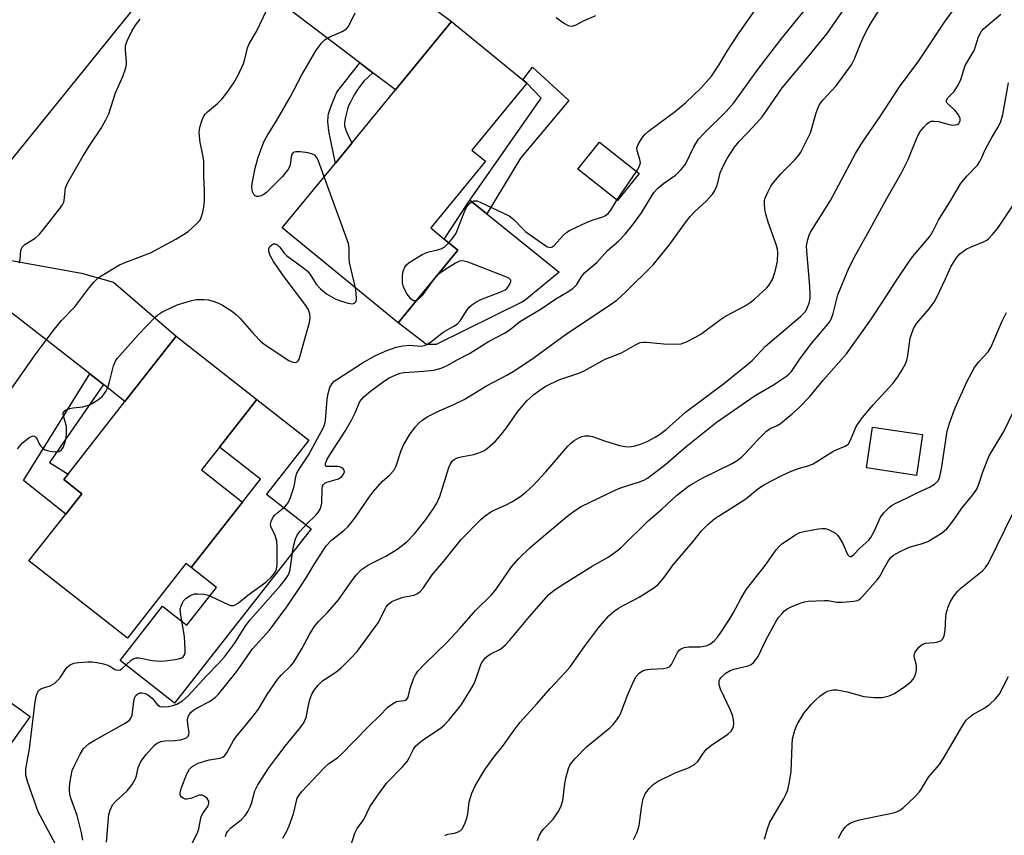
# Model space of a CAD drawing. Units: inches. Extents: x 1297762 to 1303762, y 513450 to 517450.
# Drawn here: x 1300069 to 1300316, y 514858 to 515063 of the extents above; entities that cross this region are included whole.
import ezdxf

# ---------------------------------------------------------------- set-up
doc = ezdxf.new("R2010")
doc.units = ezdxf.units.IN
doc.header["$MEASUREMENT"] = 0
for name, color, linetype in [('BLDG-Footprint', 5, 'Continuous'), ('CULTRL-Pad', 6, 'Continuous'), ('TRANS-Driveway', 251, 'Continuous'), ('TRANS-Non Street Sidewalk', 7, 'Continuous'), ('TRANS-Road', 130, 'Continuous'), ('Undefined', 1, 'Continuous')]:
    doc.layers.add(name, color=color, linetype=linetype)

msp = doc.modelspace()

# ---------------------------------------------------------------- linework, layer by layer
at = {"layer": 'BLDG-Footprint'}
for points, elevation in [([(1300178.55, 515005.18), (1300163.59, 514986.94), (1300134.52, 515010.78), (1300147.85, 515027.04), (1300151.96, 515032.06), (1300162.9, 515045.4), (1300176.99, 515062.58), (1300194.82, 515047.95), (1300195.84, 515047.11), (1300182.06, 515030.31), (1300185.47, 515027.51), (1300171.74, 515010.77), (1300175.15, 515007.97)], 350.43), ([(1300224, 515024.4), (1300218.57, 515017.6), (1300208.68, 515025.5), (1300214.11, 515032.3)], 350.43), ([(1300124.55, 514941.99), (1300111.65, 514925.54), (1300110.37, 514926.55), (1300095.7, 514907.83), (1300071, 514927.19), (1300080.22, 514938.95), (1300084.24, 514944.08), (1300079.73, 514947.61), (1300080.79, 514948.96), (1300095.08, 514967.19), (1300107.92, 514983.57), (1300128.14, 514967.72), (1300118.78, 514955.78), (1300114.28, 514950.04)], 349.45), ([(1300295.1, 514958.89), (1300293.6, 514948.68), (1300281, 514950.53), (1300282.5, 514960.74)], 365.61), ([(1300071.29, 514888.17), (1300063.5, 514877.36), (1300056.43, 514882.44), (1300064.22, 514893.26)], 349.72)]:
    msp.add_lwpolyline(points, close=True, dxfattribs=dict(at, elevation=elevation))
at = {"layer": 'CULTRL-Pad'}
for points in [[(1300194.78, 514992.2), (1300173.13, 514981.53), (1300170.68, 514981.53), (1300163.59, 514986.94), (1300178.55, 515005.18), (1300175.15, 515007.98), (1300181.57, 515017.73), (1300185.79, 515014.33), (1300203.93, 514999.68), (1300195.41, 514992.66)], [(1300141.77, 514935.22), (1300107.49, 514891.5), (1300093.83, 514902.21), (1300104.51, 514915.83), (1300110.56, 514911.08), (1300117.99, 514920.57), (1300111.65, 514925.54), (1300124.55, 514941.99), (1300129.05, 514947.74), (1300118.78, 514955.78), (1300128.14, 514967.72), (1300141.19, 514957.49), (1300130.6, 514943.98)]]:
    msp.add_lwpolyline(points, close=True, dxfattribs=at)
at = {"layer": 'TRANS-Driveway'}
for points in [[(1300157.25, 515049.69), (1300153.93, 515052.21), (1300138.45, 515063.97), (1300120.81, 515077.63), (1300107.87, 515079.01), (1300122.71, 515097.36), (1300127.14, 515085.47), (1300132.05, 515082.46), (1300157.98, 515076.79), (1300176.99, 515062.58), (1300162.9, 515045.4)], [(1300089.68, 514971.44), (1300086.29, 514974.11), (1300077.5, 514981.03), (1300058.23, 514995.88), (1300052.42, 514999.42), (1300045.46, 515002.28), (1300057.7, 515017.13), (1300060.84, 515008.18), (1300066.13, 515002.65), (1300084.14, 514999.38), (1300092.21, 514997.19), (1300107.92, 514983.57), (1300095.08, 514967.18)]]:
    msp.add_lwpolyline(points, close=True, dxfattribs=at)
at = {"layer": 'TRANS-Non Street Sidewalk'}
for points in [[(1300157.25, 515049.69), (1300155.08, 515047.64), (1300154.58, 515047.11), (1300154.37, 515046.87), (1300153.88, 515046.2), (1300153.31, 515045.35), (1300152.71, 515044.38), (1300152.31, 515043.69), (1300151.94, 515043), (1300151.6, 515042.33), (1300151.3, 515041.69), (1300151.08, 515041.11), (1300150.8, 515040.24), (1300150.61, 515039.59), (1300150.43, 515038.9), (1300150.28, 515038.2), (1300150.18, 515037.54), (1300150.14, 515037.22), (1300150.13, 515036.65), (1300150.15, 515036.4), (1300150.2, 515036.15), (1300150.34, 515035.6), (1300150.43, 515035.32), (1300150.67, 515034.71), (1300151.11, 515033.75), (1300151.96, 515032.06), (1300147.85, 515027.04), (1300147.47, 515028.97), (1300146.51, 515033.41), (1300146.28, 515034.62), (1300146.1, 515035.75), (1300145.99, 515036.81), (1300145.97, 515037.32), (1300145.97, 515037.81), (1300145.99, 515038.28), (1300146.03, 515038.73), (1300146.15, 515039.38), (1300146.44, 515040.38), (1300146.85, 515041.55), (1300147.35, 515042.83), (1300148.17, 515044.86), (1300153.93, 515052.21)], [(1300194.23, 515028.3), (1300185.79, 515014.33), (1300181.57, 515017.73), (1300199.48, 515043.29), (1300195.84, 515047.11), (1300194.82, 515047.95), (1300197.25, 515051.13), (1300206.36, 515042.75)], [(1300089.68, 514971.44), (1300076.13, 514951.88), (1300080.79, 514948.96), (1300079.73, 514947.61), (1300084.24, 514944.08), (1300080.22, 514938.95), (1300069.62, 514947.39), (1300086.29, 514974.11)]]:
    msp.add_lwpolyline(points, close=True, dxfattribs=at)
at = {"layer": 'TRANS-Road'}
msp.add_lwpolyline([(1300107.87, 515079.01), (1300063.7, 515024.4), (1300057.7, 515017.13), (1300045.46, 515002.28), (1300041.95, 514998.02), (1300012.44, 514962.34), (1299965.26, 514904.45), (1299964.32, 514903.3), (1299962.75, 514901.34), (1299922.09, 514850.72), (1299914.56, 514841.68), (1299893.9, 514853.58), (1299911.42, 514875.46), (1299930.65, 514899.47), (1299936, 514906.16), (1299971.34, 514947.38), (1299999.97, 514982.67), (1300013.53, 514999.39), (1300017.09, 515003.78), (1300064.56, 515063.44)], dxfattribs=at)
at = {"layer": 'Undefined'}
msp.add_line((1300218.43, 515017.71, 350), (1300223.37, 515024.9, 350), dxfattribs=at)
for points, elevation in [([(1300110.44, 514853.24), (1300113.35, 514859.26), (1300113.58, 514859.99), (1300113.98, 514862.27), (1300114.22, 514863.09), (1300114.6, 514863.82), (1300115.96, 514865.75), (1300116.14, 514866.45), (1300116.07, 514866.94), (1300115.67, 514867.57), (1300115.08, 514868.1), (1300114.41, 514868.46), (1300113.69, 514868.45), (1300111.63, 514867.58), (1300110.62, 514867.4), (1300110.14, 514867.47), (1300109.69, 514867.65), (1300109.29, 514867.94), (1300109, 514868.32), (1300108.89, 514868.63), (1300108.88, 514869.04), (1300109.16, 514870.14), (1300110.61, 514873.76), (1300111.27, 514874.94), (1300111.76, 514875.47), (1300112.18, 514875.8), (1300113.41, 514876.43), (1300116.16, 514877.28), (1300118.95, 514877.75), (1300119.71, 514878.07), (1300120.12, 514878.4), (1300120.74, 514879.25), (1300122.24, 514881.98), (1300122.88, 514882.95), (1300127.16, 514888.16), (1300128.57, 514890.01), (1300130.74, 514893.69), (1300133.34, 514897.47), (1300134.24, 514898.57), (1300136.69, 514900.91), (1300137.41, 514901.83), (1300139.46, 514905.12), (1300141.32, 514908.75), (1300142.5, 514910.63), (1300143.6, 514911.99), (1300145.88, 514914.3), (1300148.66, 514917.42), (1300152, 514922.25), (1300153.05, 514923.62), (1300154.43, 514925.04), (1300155.86, 514926.05), (1300157.12, 514926.76), (1300160.49, 514928.41), (1300163.28, 514930.05), (1300165.72, 514931.99), (1300167.65, 514933.99), (1300170.59, 514937.7), (1300172.44, 514940.33), (1300173.2, 514941.56), (1300174.01, 514943.38), (1300176.25, 514950.64), (1300176.6, 514951.44), (1300177.16, 514952.23), (1300177.72, 514952.72), (1300178.67, 514953.17), (1300179.76, 514953.43), (1300182.56, 514953.89), (1300183.84, 514954.29), (1300185.05, 514954.85), (1300186.01, 514955.52), (1300187.96, 514957.28), (1300189.53, 514959), (1300190.78, 514960.62), (1300193.6, 514964.72), (1300195.82, 514967.34), (1300197.6, 514968.95), (1300199.42, 514970.28), (1300200.64, 514971.03), (1300203.86, 514972.62), (1300208.87, 514974.35), (1300210.19, 514974.9), (1300215.51, 514977.8), (1300216.56, 514978.27), (1300219.58, 514979.4), (1300223.07, 514981.42), (1300224.31, 514981.99), (1300225.03, 514982.12), (1300225.87, 514982.12), (1300230.17, 514981.68), (1300233.4, 514981.59), (1300234.55, 514981.7), (1300235.88, 514982.2), (1300237.95, 514983.23), (1300239.46, 514984.08), (1300244.41, 514987.76), (1300245.63, 514988.59), (1300250.57, 514991.25), (1300251.84, 514992.01), (1300252.97, 514992.92), (1300255.15, 514994.87), (1300255.99, 514995.68), (1300256.54, 514996.33), (1300257.5, 514997.99), (1300258.2, 515000.16), (1300258.69, 515002.4), (1300258.8, 515004.59), (1300258.68, 515005.44), (1300258.38, 515006.57), (1300256.4, 515012.21), (1300255.73, 515014.54), (1300255.54, 515015.59), (1300255.43, 515016.7), (1300255.45, 515017.52), (1300255.55, 515018.06), (1300256.36, 515019.91), (1300257.06, 515021.2), (1300257.72, 515022.17), (1300259.66, 515024.43), (1300263.15, 515027.93), (1300264.09, 515029.05), (1300264.57, 515029.77), (1300266.02, 515032.58), (1300266.98, 515034.66), (1300268.39, 515039.61), (1300268.88, 515040.94), (1300269.25, 515041.69), (1300270.15, 515042.9), (1300273.42, 515046.44), (1300277.25, 515051.64), (1300278.05, 515053.2), (1300279.54, 515056.96), (1300280.47, 515059.04), (1300281.35, 515060.79), (1300282.29, 515062.42), (1300295.62, 515083.75)], 356), ([(1300084.52, 514857.12), (1300084.21, 514858.98), (1300083.07, 514863.3), (1300081.52, 514867.7), (1300081.26, 514868.78), (1300081.16, 514869.59), (1300081.18, 514870.48), (1300081.36, 514871.96), (1300081.86, 514874.6), (1300082.4, 514875.91), (1300083.8, 514878.73), (1300084.71, 514880.14), (1300086.1, 514881.36), (1300087.32, 514882.12), (1300095.12, 514886.5), (1300096.17, 514887.26), (1300096.57, 514887.79), (1300096.85, 514888.52), (1300097.32, 514891.97), (1300097.5, 514892.8), (1300097.8, 514893.44), (1300098.26, 514893.9), (1300098.88, 514894.15), (1300099.37, 514894.14), (1300100.1, 514893.94), (1300100.81, 514893.6), (1300101.88, 514892.76), (1300103.26, 514891.1), (1300103.88, 514890.72), (1300104.63, 514890.62), (1300105.99, 514890.71), (1300107.07, 514890.92), (1300108.05, 514891.27), (1300109.5, 514892.12), (1300110.94, 514893.38), (1300115.6, 514898.5), (1300118.56, 514901.45), (1300120.01, 514903.13), (1300122.58, 514906.52), (1300125.41, 514910.97), (1300126.4, 514912.34), (1300134.07, 514921.01), (1300135.11, 514922.33), (1300135.88, 514923.48), (1300136.24, 514924.23), (1300136.48, 514925.05), (1300137.27, 514930.47), (1300137.84, 514932.74), (1300138.29, 514933.7), (1300138.91, 514934.6), (1300140.64, 514936.49), (1300142.9, 514938.68), (1300143.42, 514939.3), (1300144, 514940.2), (1300144.3, 514940.92), (1300144.46, 514941.7), (1300144.56, 514945.46), (1300144.65, 514945.98), (1300144.85, 514946.42), (1300145.2, 514946.72), (1300145.66, 514946.94), (1300148.62, 514947.82), (1300149.48, 514948.39), (1300149.91, 514948.95), (1300150.12, 514949.55), (1300150.06, 514949.94), (1300149.82, 514950.29), (1300149.42, 514950.59), (1300148.94, 514950.8), (1300148.4, 514950.91), (1300146.23, 514950.87), (1300145.6, 514950.94), (1300145.34, 514951.1), (1300145.34, 514951.61), (1300145.72, 514952.54), (1300146.41, 514953.79), (1300150.27, 514959.76), (1300151.85, 514962.52), (1300152.91, 514964.56), (1300154.01, 514967.2), (1300155, 514968.41), (1300156.62, 514969.81), (1300160.15, 514972.43), (1300161.36, 514973.14), (1300163.38, 514974.08), (1300164.09, 514974.3), (1300165.11, 514974.47), (1300169.93, 514974.83), (1300172.51, 514975.1), (1300174.34, 514975.58), (1300175.86, 514976.22), (1300178.37, 514977.63), (1300181.51, 514979.24), (1300186.26, 514982.23), (1300190.23, 514984.32), (1300191.41, 514985.11), (1300194.3, 514987.36), (1300199.47, 514990.46), (1300203.14, 514992.95), (1300205.97, 514994.6), (1300207.36, 514995.58), (1300208.37, 514996.53), (1300209.67, 514998.67), (1300210.37, 514999.54), (1300213.4, 515002.12), (1300216.06, 515005.08), (1300218.84, 515007.44), (1300220.55, 515009.19), (1300222.63, 515011.82), (1300224.61, 515014.58), (1300227.69, 515019.61), (1300228.64, 515020.62), (1300230.09, 515021.92), (1300233.15, 515024.02), (1300234.58, 515025.39), (1300235.61, 515026.73), (1300237.72, 515031.09), (1300238.93, 515033.01), (1300240.29, 515034.5), (1300245.84, 515039.98), (1300247.78, 515042.18), (1300253.55, 515050.2), (1300259.57, 515058.06), (1300268.67, 515069.36)], 352), ([(1300066.5, 514970.3), (1300072.52, 514978.89), (1300077.32, 514985.3), (1300079.14, 514987.51), (1300082.48, 514990.92), (1300086.03, 514995.64), (1300087.35, 514997.25), (1300088.18, 514998.09), (1300088.89, 514998.61), (1300093.73, 515001.51), (1300095.31, 515002.19), (1300101.46, 515004.49), (1300107.81, 515007.95), (1300109.72, 515009.1), (1300110.88, 515009.9), (1300112.85, 515011.59), (1300113.81, 515012.62), (1300114.2, 515013.34), (1300114.6, 515014.69), (1300114.89, 515016.09), (1300115, 515017.5), (1300115.03, 515020.05), (1300114.81, 515023.81), (1300114.82, 515027.52), (1300114.6, 515029.09), (1300113.91, 515032.22), (1300113.72, 515034.58), (1300113.74, 515035.46), (1300113.89, 515036.29), (1300114.33, 515037.6), (1300114.78, 515038.61), (1300115.22, 515039.29), (1300115.78, 515039.9), (1300118.31, 515041.98), (1300119.46, 515043.16), (1300120.66, 515044.66), (1300122.36, 515047.16), (1300123.46, 515049.09), (1300124.8, 515052.03), (1300125.14, 515053.14), (1300125.84, 515055.97), (1300126.19, 515056.95), (1300128.03, 515060.06), (1300131.56, 515067.38)], 346), ([(1300090.44, 514856.66), (1300091.05, 514863.56), (1300091.35, 514864.66), (1300091.97, 514865.99), (1300092.68, 514866.87), (1300095.61, 514869.56), (1300096.86, 514871.15), (1300097.74, 514872.62), (1300097.95, 514873.25), (1300098.41, 514875.4), (1300099.06, 514876.86), (1300100.35, 514878.66), (1300102.5, 514880.98), (1300103.17, 514881.5), (1300104.03, 514881.86), (1300105.06, 514882.04), (1300107.57, 514882.17), (1300109, 514882.34), (1300110.08, 514882.68), (1300110.55, 514882.93), (1300110.93, 514883.23), (1300111.13, 514883.63), (1300111.16, 514884.09), (1300110.81, 514886.26), (1300110.77, 514887.33), (1300110.89, 514888.08), (1300111.18, 514888.68), (1300111.71, 514889.3), (1300112.36, 514889.83), (1300113.36, 514890.43), (1300116.28, 514891.95), (1300117.67, 514892.97), (1300118.51, 514893.74), (1300123.05, 514899.38), (1300127.03, 514905.12), (1300131.29, 514909.81), (1300135.64, 514915.69), (1300139.44, 514921.29), (1300140.53, 514922.96), (1300142.49, 514926.34), (1300145.49, 514930.98), (1300146.86, 514932.39), (1300149.99, 514934.88), (1300151.03, 514935.88), (1300152.68, 514937.91), (1300156.27, 514943.18), (1300157.31, 514944.57), (1300159.59, 514947.13), (1300161.51, 514948.79), (1300162.49, 514949.86), (1300163.09, 514951.07), (1300164.33, 514954.93), (1300164.88, 514956.28), (1300166.41, 514958.81), (1300167.85, 514960.78), (1300168.77, 514961.79), (1300169.58, 514962.53), (1300171.01, 514963.45), (1300173.84, 514964.9), (1300177.51, 514966.46), (1300180.12, 514967.73), (1300185.77, 514971.11), (1300190.97, 514973.87), (1300192.84, 514974.96), (1300197.72, 514978.27), (1300205.8, 514984.16), (1300215.74, 514990.79), (1300218.39, 514992.67), (1300220.55, 514994.55), (1300227.57, 515001.46), (1300231.58, 515006.42), (1300235.91, 515012.45), (1300236.8, 515013.59), (1300237.97, 515014.88), (1300240.86, 515017.47), (1300242.43, 515019.24), (1300242.92, 515019.96), (1300243.4, 515021.03), (1300243.86, 515022.45), (1300244.36, 515024.59), (1300244.88, 515025.9), (1300246.12, 515028.22), (1300247.95, 515031.05), (1300249.07, 515032.47), (1300252.71, 515036.2), (1300254.84, 515038.62), (1300256.04, 515040.28), (1300259.86, 515045.89), (1300265.94, 515053.07), (1300271.19, 515059.53), (1300276.23, 515066.94)], 354), ([(1300120.26, 514858.08), (1300120.57, 514858.89), (1300120.86, 514859.39), (1300121.6, 514860.25), (1300124.23, 514862.24), (1300125.32, 514863.39), (1300125.9, 514864.32), (1300126.51, 514865.54), (1300126.79, 514866.36), (1300127.61, 514869.54), (1300128.38, 514871.04), (1300131.19, 514875.27), (1300132.94, 514877.66), (1300135.25, 514880.73), (1300139.03, 514885.33), (1300139.94, 514886.61), (1300140.5, 514887.95), (1300141.16, 514891.31), (1300141.44, 514892.4), (1300142.05, 514893.92), (1300142.57, 514894.88), (1300143.43, 514895.94), (1300144.62, 514897.08), (1300147.92, 514899.32), (1300149.27, 514900.38), (1300151.74, 514902.8), (1300153.33, 514904.47), (1300158.6, 514911.71), (1300159.18, 514912.75), (1300160.29, 514915.2), (1300160.6, 514915.71), (1300161.12, 514916.33), (1300161.96, 514917.02), (1300162.71, 514917.39), (1300164.86, 514918.09), (1300167.56, 514918.64), (1300168.26, 514918.95), (1300169.11, 514919.53), (1300169.84, 514920.34), (1300172.08, 514923.7), (1300175.04, 514927.11), (1300179.41, 514932.58), (1300184.3, 514937.58), (1300185.41, 514938.53), (1300186.82, 514939.5), (1300187.83, 514940.03), (1300190.69, 514941.3), (1300192.23, 514942.1), (1300194.08, 514943.29), (1300195.67, 514944.53), (1300197.4, 514946.11), (1300200.59, 514949.55), (1300206.11, 514955.96), (1300206.9, 514956.74), (1300207.74, 514957.42), (1300208.89, 514958.13), (1300209.62, 514958.45), (1300210.41, 514958.61), (1300211.49, 514958.61), (1300212.32, 514958.4), (1300215.33, 514957.32), (1300219.05, 514956.2), (1300220.5, 514955.89), (1300221.59, 514955.86), (1300222.7, 514956.02), (1300224.39, 514956.53), (1300225.99, 514957.21), (1300228.06, 514958.23), (1300229.16, 514958.94), (1300230.75, 514960.2), (1300235.64, 514964.55), (1300245.16, 514971.62), (1300251.27, 514976.54), (1300252.4, 514977.6), (1300255.69, 514981.06), (1300264.52, 514988.55), (1300265.26, 514989.26), (1300265.91, 514990.07), (1300266.27, 514990.84), (1300266.63, 514991.92), (1300266.87, 514993.04), (1300266.92, 514993.88), (1300266.85, 514996.15), (1300266.04, 515004.89), (1300265.99, 515006.28), (1300266.29, 515007.89), (1300266.65, 515008.93), (1300267.02, 515009.7), (1300271.97, 515017.66), (1300278.26, 515029.42), (1300279.99, 515032.29), (1300284.49, 515038.72), (1300289.3, 515046.2), (1300294.17, 515052.69), (1300300.57, 515062.36), (1300303.97, 515066.95)], 358), ([(1300145.05, 515023.62), (1300143.49, 515027.73), (1300143.1, 515028.5), (1300142.76, 515028.91), (1300142.07, 515029.3), (1300141.01, 515029.57), (1300139.04, 515029.87), (1300137.96, 515029.88), (1300137.26, 515029.66), (1300136.9, 515029.21), (1300136.73, 515028.57), (1300136.59, 515027.17), (1300136.42, 515026.34), (1300136.07, 515025.61), (1300135.62, 515024.93), (1300134.56, 515023.66), (1300130.55, 515019.63), (1300129.93, 515019.16), (1300129.25, 515018.8), (1300128.53, 515018.63), (1300128.08, 515018.65), (1300127.7, 515018.83), (1300127.4, 515019.16), (1300127.06, 515019.81), (1300126.93, 515020.31), (1300126.89, 515021.16), (1300127.02, 515022.32), (1300127.71, 515025.74), (1300128.48, 515028.53), (1300130, 515032.49), (1300130.73, 515033.83), (1300133.11, 515037.59), (1300136.46, 515043.57), (1300139.46, 515049.19), (1300142.92, 515055.16), (1300144.28, 515057.05), (1300145.28, 515058.06), (1300146.28, 515058.65), (1300149.55, 515060.03), (1300150.61, 515060.71), (1300151.07, 515061.25), (1300151.49, 515061.93), (1300152.81, 515064.73)], 348), ([(1300134.68, 514857.66), (1300135.7, 514859.44), (1300136.27, 514860.76), (1300137.3, 514863.74), (1300138.26, 514867.64), (1300138.65, 514868.35), (1300139.37, 514869.29), (1300145, 514875.28), (1300146.23, 514876.36), (1300148.39, 514877.79), (1300149.16, 514878.43), (1300156.04, 514885.57), (1300159.02, 514888.4), (1300161.02, 514890.52), (1300162.16, 514891.39), (1300163.13, 514891.92), (1300163.63, 514892.05), (1300165.09, 514892.15), (1300165.44, 514892.27), (1300165.74, 514892.49), (1300166.06, 514893.06), (1300166.57, 514895.17), (1300167.43, 514897.6), (1300167.9, 514898.63), (1300168.54, 514899.54), (1300170.45, 514901.58), (1300175.9, 514906.86), (1300179.02, 514910.22), (1300182.97, 514914.75), (1300187.11, 514918.81), (1300188.13, 514920.11), (1300192.04, 514925.71), (1300193.87, 514927.82), (1300196.71, 514930.57), (1300201.11, 514934.37), (1300206.22, 514938.6), (1300207.82, 514939.78), (1300209.47, 514940.84), (1300218.2, 514945.08), (1300219.56, 514945.59), (1300224.09, 514947.02), (1300225.18, 514947.46), (1300226.08, 514947.98), (1300230.68, 514951.51), (1300235.79, 514955.93), (1300243.35, 514961.94), (1300253.07, 514968.74), (1300257.72, 514971.43), (1300260.94, 514973.53), (1300261.58, 514974.05), (1300262.23, 514974.75), (1300264.39, 514977.98), (1300267.21, 514981.72), (1300271.74, 514987.12), (1300272.18, 514987.88), (1300272.69, 514989.28), (1300273.81, 514994), (1300276.6, 515000.69), (1300278.35, 515004.13), (1300280.98, 515008.69), (1300286.24, 515018.31), (1300289.84, 515024.55), (1300291.46, 515027.9), (1300293.76, 515033.5), (1300294.52, 515034.92), (1300295.38, 515036.03), (1300296.13, 515036.84), (1300296.74, 515037.32), (1300297.21, 515037.51), (1300297.98, 515037.57), (1300299.07, 515037.45), (1300301.74, 515036.67), (1300302.79, 515036.52), (1300303.79, 515036.69), (1300304.16, 515036.94), (1300304.39, 515037.31), (1300304.51, 515037.73), (1300304.49, 515038.19), (1300304.08, 515039.11), (1300303.26, 515040.2), (1300301.29, 515042.06), (1300301.09, 515042.42), (1300301.08, 515042.8), (1300301.44, 515043.38), (1300303.04, 515044.95), (1300304.11, 515046.72), (1300304.67, 515048.01), (1300305.79, 515051.5), (1300308.01, 515055.3), (1300308.31, 515056.05), (1300309.15, 515058.69), (1300309.76, 515059.97), (1300310.31, 515060.62), (1300310.95, 515061.22), (1300314.72, 515064.36)], 360), ([(1300223.37, 515024.9), (1300224.06, 515026.1), (1300224.33, 515027.11), (1300224.22, 515027.94), (1300223.48, 515030.08), (1300223.44, 515030.82), (1300223.85, 515031.84), (1300224.78, 515033.34), (1300225.5, 515034.27), (1300226.36, 515035.05), (1300233.11, 515040.09), (1300235.61, 515042.14), (1300239.53, 515045.91), (1300242.2, 515048.86), (1300243.99, 515051.57), (1300246.05, 515055.12), (1300248.92, 515059.48), (1300253.75, 515066.43)], 350), ([(1300068.58, 515002), (1300068.78, 515002.8), (1300068.97, 515005.07), (1300069.28, 515005.93), (1300069.97, 515006.6), (1300072.57, 515008.2), (1300073.63, 515009.17), (1300074.58, 515010.26), (1300078.75, 515015.62), (1300079.41, 515016.58), (1300079.66, 515017.09), (1300079.81, 515017.62), (1300080.2, 515020.82), (1300080.76, 515022.15), (1300084.56, 515028.85), (1300086.41, 515031.8), (1300089.02, 515035.59), (1300090.27, 515037.86), (1300091.03, 515039.42), (1300092.73, 515044.62), (1300094.52, 515048.73), (1300095.28, 515050.96), (1300095.45, 515051.81), (1300095.47, 515052.37), (1300095.2, 515055.45), (1300095.23, 515056.46), (1300095.64, 515057.74), (1300096.81, 515060.16), (1300097.7, 515061.64), (1300098.9, 515063.13)], 344), ([(1300203.19, 515063.53), (1300205.28, 515062.06), (1300206.24, 515061.54), (1300206.98, 515061.4), (1300207.48, 515061.46), (1300208.23, 515061.71), (1300210.05, 515062.68), (1300213.18, 515064.07)], 348), ([(1300150.62, 514852.27), (1300152.7, 514858.89), (1300153.27, 514860.06), (1300155.01, 514862.29), (1300156.51, 514865.47), (1300158.45, 514868.41), (1300160.76, 514871.49), (1300164.68, 514875.55), (1300165.84, 514876.88), (1300166.38, 514877.76), (1300167.46, 514880.01), (1300167.95, 514880.71), (1300168.57, 514881.32), (1300169.71, 514882.24), (1300174.1, 514885.17), (1300175.23, 514886.04), (1300176.4, 514887.34), (1300179.26, 514890.95), (1300180.58, 514892.9), (1300182.41, 514895.95), (1300182.86, 514897), (1300184.26, 514900.98), (1300184.6, 514901.73), (1300185.03, 514902.41), (1300185.55, 514902.99), (1300186.15, 514903.49), (1300186.82, 514903.89), (1300189.21, 514905.04), (1300190.53, 514906.15), (1300191.53, 514907.23), (1300196.51, 514913.27), (1300201.36, 514918.8), (1300202.72, 514919.88), (1300205.12, 514921.5), (1300212.22, 514925.92), (1300216.22, 514928.16), (1300218.59, 514929.8), (1300219.67, 514930.74), (1300226.29, 514937.25), (1300229.68, 514940.16), (1300233.41, 514943.63), (1300236.4, 514945.94), (1300237.63, 514946.75), (1300239.98, 514948.08), (1300247.38, 514951.67), (1300248.56, 514952.43), (1300249.66, 514953.27), (1300250.7, 514954.25), (1300253.69, 514957.52), (1300255.96, 514959.79), (1300256.9, 514960.45), (1300258.49, 514961.11), (1300259.48, 514961.7), (1300262.43, 514964.12), (1300264.16, 514965.72), (1300266.79, 514968.46), (1300270.22, 514972.68), (1300276.02, 514979.19), (1300281.85, 514987.4), (1300285.49, 514992.81), (1300288.29, 514997.23), (1300291.72, 515002.37), (1300292.6, 515003.51), (1300296.44, 515008.01), (1300297.05, 515008.83), (1300297.75, 515010.02), (1300299.08, 515012.68), (1300302.28, 515017.81), (1300304.58, 515021.79), (1300306.23, 515023.76), (1300308.83, 515026.48), (1300309.48, 515027.39), (1300309.97, 515028.39), (1300310.64, 515030.05), (1300311.43, 515031.62), (1300312.43, 515033.42), (1300313.98, 515035.93), (1300314.65, 515037.24), (1300315.21, 515039.21), (1300316.61, 515047.14)], 362), ([(1300152.9, 514995.71), (1300151.4, 515002.12), (1300151.3, 515003.24), (1300151.33, 515005.7), (1300151.11, 515006.82), (1300145.05, 515023.62)], 348), ([(1300176.26, 515007.06), (1300177.38, 515008.35), (1300178.09, 515009.47), (1300180.12, 515014.67), (1300180.74, 515015.94), (1300181.54, 515016.97), (1300182.14, 515017.39), (1300182.59, 515017.56), (1300183.34, 515017.54), (1300184.15, 515017.26), (1300191.41, 515013.77), (1300192.56, 515012.9), (1300194.76, 515010.59), (1300195.63, 515009.82), (1300200.37, 515006.4), (1300201.07, 515005.99), (1300201.75, 515005.83), (1300202.18, 515005.98), (1300202.6, 515006.27), (1300205.04, 515008.94), (1300205.89, 515009.67), (1300206.59, 515010.13), (1300210.94, 515012.2), (1300212.47, 515012.79), (1300214.88, 515013.52), (1300215.61, 515013.88), (1300216.22, 515014.39), (1300216.9, 515015.19), (1300218.43, 515017.71)], 350), ([(1300175.3, 514858.35), (1300176.04, 514858.64), (1300177.68, 514858.91), (1300178.44, 514859.12), (1300179.12, 514859.45), (1300179.67, 514860.01), (1300180.32, 514861.28), (1300180.82, 514862.66), (1300181.03, 514863.78), (1300181.36, 514866.79), (1300182.04, 514868.95), (1300182.88, 514870.79), (1300185.2, 514874.73), (1300187.54, 514877.94), (1300190.01, 514880.98), (1300192.65, 514884.74), (1300194.16, 514886.71), (1300198.42, 514891.43), (1300201.69, 514895.21), (1300205.49, 514899.25), (1300206.72, 514900.65), (1300210.32, 514905.73), (1300213.85, 514910.41), (1300215.29, 514912.21), (1300216.44, 514913.39), (1300217.71, 514914.56), (1300218.81, 514915.36), (1300219.97, 514916.06), (1300222.6, 514917.33), (1300223.99, 514918.1), (1300227.43, 514920.29), (1300228.8, 514921.32), (1300230.24, 514922.93), (1300232.55, 514926.21), (1300237.47, 514931.97), (1300239.66, 514934.73), (1300241.25, 514936.34), (1300242.99, 514937.81), (1300250.24, 514942.43), (1300251.18, 514943.12), (1300253.81, 514945.33), (1300255.46, 514946.41), (1300259.83, 514948.63), (1300262.18, 514949.72), (1300264.26, 514950.48), (1300266.64, 514951.12), (1300267.69, 514951.54), (1300272.55, 514954.64), (1300273.29, 514955.02), (1300275.71, 514956.02), (1300276.13, 514956.27), (1300276.48, 514956.61), (1300276.99, 514957.48), (1300278.48, 514960.92), (1300279.69, 514962.77), (1300280.85, 514964.23), (1300282.8, 514966.47), (1300287.64, 514971.75), (1300288.89, 514973.4), (1300289.99, 514975.12), (1300290.81, 514976.64), (1300291.16, 514977.58), (1300291.38, 514978.72), (1300291.97, 514983.06), (1300292.28, 514984.13), (1300292.91, 514985.66), (1300293.64, 514986.86), (1300296.72, 514990.45), (1300297.97, 514992.1), (1300298.64, 514993.35), (1300300.86, 514998.02), (1300302.17, 515000.98), (1300303.5, 515003.14), (1300304.45, 515004.24), (1300306.03, 515005.39), (1300307.08, 515005.91), (1300310.41, 515007.23), (1300311.17, 515007.66), (1300311.62, 515008.03), (1300312.62, 515009.12), (1300313.93, 515010.74), (1300317.67, 515016.23)], 364), ([(1300068.12, 514955.31), (1300069.39, 514956.83), (1300070.93, 514958.06), (1300071.6, 514958.45), (1300072.02, 514958.57), (1300072.4, 514958.49), (1300072.75, 514958.19), (1300073.04, 514957.76), (1300073.58, 514956.55), (1300073.86, 514956.12), (1300074.39, 514955.55), (1300075.1, 514955.12), (1300076.21, 514954.76), (1300077.57, 514954.61), (1300078.59, 514954.7), (1300079.19, 514955.05), (1300079.61, 514955.69), (1300080.09, 514956.98), (1300080.33, 514958.11), (1300080.44, 514959.28), (1300080.39, 514960.97), (1300079.57, 514963.91), (1300079.6, 514964.32), (1300079.74, 514964.66), (1300080.23, 514965.1), (1300081.21, 514965.49), (1300082.03, 514965.65), (1300084.53, 514965.9), (1300086.22, 514966.4), (1300087.78, 514967.25), (1300088.75, 514967.95), (1300089.42, 514968.54), (1300090.28, 514969.69), (1300090.8, 514970.72), (1300091.22, 514972.15), (1300092.2, 514976.18), (1300092.66, 514977.36), (1300093.13, 514977.98), (1300098.44, 514983.98), (1300102.64, 514988.4), (1300103.31, 514988.95), (1300104.29, 514989.59), (1300107.08, 514990.98), (1300108.39, 514991.52), (1300111.5, 514992.5), (1300112.92, 514992.76), (1300114.92, 514992.82), (1300116.04, 514992.71), (1300117.43, 514992.32), (1300118.51, 514991.91), (1300119.56, 514991.34), (1300121.77, 514989.93), (1300122.92, 514989.05), (1300123.93, 514988.07), (1300127.44, 514984.05), (1300129.08, 514982.38), (1300129.96, 514981.62), (1300136.16, 514977.52), (1300137.17, 514977.05), (1300137.89, 514976.98), (1300138.24, 514977.14), (1300138.53, 514977.41), (1300138.78, 514977.85), (1300139.04, 514978.63), (1300139.89, 514982), (1300141.32, 514987.07), (1300141.5, 514988.16), (1300141.45, 514989.19), (1300141.12, 514990.2), (1300140.46, 514991.32), (1300135, 514998.52), (1300132.3, 515002.32), (1300131.51, 515003.85), (1300131.15, 515004.88), (1300131.14, 515005.5), (1300131.41, 515006.07), (1300131.93, 515006.55), (1300132.32, 515006.73), (1300132.74, 515006.74), (1300133.37, 515006.43), (1300133.91, 515005.91), (1300134.97, 515004.44), (1300135.61, 515003.82), (1300139.93, 515000.67), (1300140.8, 514999.96), (1300141.52, 514999.06), (1300143.02, 514996.68), (1300144.12, 514995.5), (1300145.61, 514994.26), (1300147.92, 514992.92), (1300149.15, 514992.43), (1300151.04, 514991.89), (1300152.08, 514991.73), (1300152.67, 514991.86), (1300153.01, 514992.27), (1300153.13, 514993), (1300153.08, 514994.4), (1300152.9, 514995.71)], 348), ([(1300168.27, 514992.64), (1300167.89, 514992.47), (1300167.55, 514992.44), (1300167.23, 514992.55), (1300166.86, 514992.86), (1300165.87, 514994.18), (1300164.89, 514995.9), (1300164.65, 514997.02), (1300164.66, 514998.81), (1300164.85, 514999.93), (1300165.26, 515000.88), (1300165.69, 515001.5), (1300166.34, 515002.07), (1300169.63, 515004.07), (1300170.95, 515004.7), (1300173.45, 515005.26), (1300174.55, 515005.63), (1300175.25, 515006.08), (1300176.26, 515007.06)], 350), ([(1300077.67, 514856.11), (1300073.28, 514864.27), (1300070.63, 514871.83), (1300070.22, 514873.49), (1300070.25, 514875.04), (1300071.11, 514880.09), (1300072.54, 514891.87), (1300072.88, 514893.54), (1300073.3, 514894.52), (1300073.65, 514894.9), (1300074.1, 514895.18), (1300076.29, 514895.89), (1300077.45, 514896.53), (1300078.23, 514897.25), (1300078.92, 514898.07), (1300080.52, 514900.48), (1300081.32, 514901.14), (1300082.28, 514901.56), (1300083.41, 514901.75), (1300085.72, 514901.89), (1300086.87, 514901.89), (1300088, 514901.75), (1300089.69, 514901.4), (1300090.77, 514901.08), (1300091.47, 514900.73), (1300092.56, 514899.99), (1300093.23, 514899.78), (1300093.86, 514899.92), (1300094.3, 514900.16), (1300096.66, 514902.3), (1300097.13, 514902.61), (1300097.85, 514902.85), (1300098.6, 514902.86), (1300101.88, 514902.24), (1300103.89, 514902.03), (1300105.05, 514902.11), (1300107.67, 514902.46), (1300108.52, 514902.61), (1300109.3, 514902.86), (1300109.69, 514903.11), (1300110.04, 514903.61), (1300110.18, 514904.12), (1300110.21, 514904.98), (1300109.97, 514908.27), (1300109.05, 514913.62), (1300108.95, 514915.09), (1300109.14, 514915.92), (1300109.48, 514916.71), (1300109.77, 514917.16), (1300110.3, 514917.74), (1300111.46, 514918.52), (1300112.52, 514918.92), (1300113.38, 514918.99), (1300114.84, 514918.88), (1300115.71, 514918.7), (1300116.54, 514918.39), (1300121.1, 514916.18), (1300121.64, 514916.03), (1300122.3, 514916.04), (1300122.74, 514916.2), (1300123.42, 514916.62), (1300125.9, 514918.58), (1300130.4, 514921.91), (1300131.86, 514923.25), (1300132.64, 514924.2), (1300133.07, 514925.14), (1300133.24, 514926.28), (1300133.26, 514927.75), (1300133.23, 514930.72), (1300133.14, 514932.18), (1300132.76, 514933.55), (1300131.66, 514935.88), (1300131.6, 514936.39), (1300131.75, 514937.12), (1300132.19, 514938.07), (1300132.68, 514938.68), (1300133.45, 514939.41), (1300135.19, 514940.79), (1300135.99, 514941.79), (1300136.57, 514943.12), (1300137.42, 514945.63), (1300137.69, 514946.76), (1300137.89, 514948.43), (1300138.16, 514949.23), (1300138.74, 514950.23), (1300141.11, 514953.75), (1300144.93, 514960.86), (1300145.21, 514961.63), (1300145.37, 514962.47), (1300145.81, 514967.76), (1300146.01, 514969.2), (1300146.43, 514970.74), (1300147, 514971.74), (1300147.53, 514972.27), (1300148.19, 514972.75), (1300154.67, 514976.89), (1300157.92, 514978.73), (1300160.76, 514980.01), (1300163.11, 514980.84), (1300164.72, 514981.2), (1300166.38, 514981.32), (1300169.36, 514981.13), (1300170.11, 514981.22), (1300170.79, 514981.5), (1300171.71, 514982.13), (1300174.87, 514984.63), (1300177.57, 514986.08), (1300178.44, 514986.66), (1300179.16, 514987.46), (1300180.85, 514990.23), (1300181.42, 514990.89), (1300182.07, 514991.47), (1300183.04, 514992.1), (1300184.35, 514992.78), (1300189.33, 514994.74), (1300190.39, 514995.25), (1300190.85, 514995.58), (1300191.2, 514995.97), (1300191.6, 514996.62), (1300191.83, 514997.28), (1300191.81, 514997.67), (1300191.7, 514997.84), (1300191.34, 514998.13), (1300190.61, 514998.49), (1300181.13, 515002.14), (1300179.76, 515002.49), (1300178.98, 515002.38), (1300177.98, 515001.91), (1300175.26, 515000.27), (1300173.39, 514998.88)], 350), ([(1300173.39, 514998.88), (1300172.68, 514998.13), (1300171.85, 514997)], 350), ([(1300171.85, 514997), (1300169.54, 514993.75), (1300168.95, 514993.14), (1300168.27, 514992.64)], 350), ([(1300198.51, 514857.04), (1300199.05, 514858.37), (1300199.61, 514859.36), (1300200.13, 514860.01), (1300202.45, 514862.43), (1300203.71, 514864.26), (1300204.38, 514865.47), (1300204.84, 514867.06), (1300205.38, 514871.28), (1300205.64, 514872.69), (1300206.33, 514875.16), (1300206.66, 514875.92), (1300207.06, 514876.58), (1300207.93, 514877.66), (1300210.81, 514880.57), (1300216.7, 514885.35), (1300217.53, 514886.17), (1300218.46, 514887.33), (1300218.94, 514888.07), (1300219.32, 514888.84), (1300221.16, 514893.69), (1300222.58, 514896.93), (1300223.27, 514898.22), (1300223.99, 514899.02), (1300224.85, 514899.61), (1300225.62, 514899.87), (1300226.77, 514900.01), (1300230.18, 514900.22), (1300231.18, 514900.43), (1300231.6, 514900.66), (1300232.12, 514901.21), (1300233.63, 514904.25), (1300234.12, 514904.88), (1300234.54, 514905.18), (1300235.32, 514905.45), (1300236.47, 514905.64), (1300239.32, 514905.68), (1300240.78, 514905.88), (1300241.44, 514906.13), (1300241.87, 514906.38), (1300242.88, 514907.28), (1300243.63, 514908.08), (1300244.33, 514909), (1300246.61, 514912.44), (1300247.6, 514914.12), (1300249.57, 514917.88), (1300250.94, 514920.09), (1300255.65, 514926.09), (1300258.35, 514929.98), (1300259.01, 514930.78), (1300259.73, 514931.42), (1300263.06, 514933.65), (1300264.3, 514934.31), (1300265.72, 514934.69), (1300268.96, 514935.25), (1300269.84, 514935.35), (1300270.7, 514935.33), (1300271.49, 514935.1), (1300272.5, 514934.6), (1300273.22, 514934.15), (1300273.84, 514933.58), (1300274.35, 514932.87), (1300275.07, 514931.57), (1300276.24, 514928.86), (1300276.67, 514928.36), (1300276.83, 514928.29), (1300277.16, 514928.34), (1300277.87, 514928.84), (1300279.32, 514930.4), (1300281.58, 514932.45), (1300282.15, 514933.07), (1300282.98, 514934.55), (1300284.52, 514938.17), (1300285.37, 514939.29), (1300286.78, 514940.71), (1300287.44, 514941.2), (1300288.35, 514941.69), (1300291.4, 514943.1), (1300293.56, 514944.21), (1300297, 514945.77), (1300298.11, 514946.48), (1300298.88, 514947.22), (1300299.22, 514947.84), (1300299.4, 514948.36), (1300299.82, 514950.31), (1300301.22, 514959.8), (1300301.81, 514961.73), (1300303.25, 514965.59), (1300306.22, 514972.15), (1300308.14, 514975.78), (1300309.2, 514977.2), (1300311.54, 514979.71), (1300312.32, 514980.91), (1300314.98, 514987.17), (1300316.16, 514989.55)], 366), ([(1300222.64, 514857.31), (1300223.53, 514859.15), (1300223.81, 514859.98), (1300223.99, 514860.85), (1300224.57, 514865.29), (1300224.97, 514867.29), (1300225.53, 514868.77), (1300226.53, 514870.14), (1300227.54, 514871.14), (1300228.79, 514871.91), (1300233.04, 514874.04), (1300236.42, 514875.29), (1300237.91, 514876.14), (1300238.73, 514876.87), (1300240.24, 514879.18), (1300241.01, 514880.05), (1300242.16, 514880.94), (1300246.29, 514883.75), (1300247.09, 514884.49), (1300247.52, 514885.13), (1300247.7, 514885.64), (1300247.78, 514886.48), (1300247.68, 514887.35), (1300247.4, 514888.52), (1300246.86, 514889.91), (1300244.45, 514895.05), (1300244.09, 514896.15), (1300244.1, 514897.11), (1300244.28, 514897.57), (1300244.59, 514897.99), (1300245.62, 514898.96), (1300246.8, 514899.74), (1300247.8, 514900.07), (1300251.34, 514900.89), (1300252.1, 514901.23), (1300252.7, 514901.72), (1300253.39, 514902.53), (1300253.84, 514903.23), (1300255.86, 514907.5), (1300258.27, 514911.96), (1300258.98, 514912.99), (1300259.88, 514914.05), (1300260.45, 514914.65), (1300261.11, 514915.15), (1300262.17, 514915.68), (1300264.39, 514916.58), (1300265.52, 514916.95), (1300266.39, 514917.12), (1300270.52, 514917.31), (1300271.39, 514917.25), (1300273.62, 514916.9), (1300274.92, 514916.86), (1300277.85, 514917.1), (1300278.68, 514917.28), (1300279.11, 514917.46), (1300279.64, 514917.85), (1300280.02, 514918.24), (1300283.79, 514922.58), (1300284.42, 514923.5), (1300285.43, 514925.39), (1300286.5, 514927.11), (1300287.17, 514928.03), (1300287.78, 514928.62), (1300289.29, 514929.51), (1300291.7, 514930.66), (1300295.1, 514931.62), (1300296.41, 514932.12), (1300299.85, 514934.19), (1300301.19, 514935.24), (1300302.76, 514937.23), (1300304.92, 514940.47), (1300307.73, 514943.81), (1300308.7, 514945.2), (1300309.22, 514946.46), (1300310.18, 514949.6), (1300311.83, 514953.61), (1300315.48, 514959.72), (1300324.64, 514978.71)], 368), ([(1300255.44, 514857.39), (1300256.17, 514859.99), (1300256.78, 514861.67), (1300260.19, 514867.44), (1300260.88, 514868.73), (1300261.32, 514869.8), (1300261.76, 514871.78), (1300262.16, 514874.35), (1300262.38, 514880.95), (1300262.51, 514882.56), (1300263.02, 514884.73), (1300263.75, 514886.3), (1300265.39, 514889.05), (1300267.23, 514891.24), (1300268.22, 514892.27), (1300269.34, 514893.25), (1300270.52, 514894.13), (1300271.26, 514894.5), (1300272.56, 514894.86), (1300273.66, 514894.88), (1300276.2, 514894.34), (1300280.33, 514893.17), (1300282.96, 514892.93), (1300285, 514892.93), (1300286.7, 514893.36), (1300288.04, 514893.93), (1300290.92, 514895.86), (1300292.19, 514896.95), (1300292.71, 514897.58), (1300293.12, 514898.28), (1300293.41, 514899.08), (1300293.59, 514899.91), (1300293.55, 514900.98), (1300292.97, 514903.18), (1300292.99, 514903.63), (1300293.25, 514904.29), (1300294.17, 514905.57), (1300294.74, 514906.1), (1300295.14, 514906.35), (1300295.86, 514906.58), (1300298.08, 514906.74), (1300298.91, 514906.91), (1300299.66, 514907.19), (1300300.21, 514907.69), (1300300.52, 514908.42), (1300300.79, 514909.83), (1300300.91, 514913.18), (1300301.02, 514914), (1300301.51, 514915.67), (1300302.07, 514917.01), (1300303, 514918.49), (1300303.9, 514919.59), (1300304.72, 514920.34), (1300310.09, 514924.72), (1300310.84, 514925.53), (1300311.61, 514926.64), (1300317.79, 514939.31)], 370), ([(1300274.01, 514857.66), (1300274.85, 514859.22), (1300275.65, 514860.42), (1300276.25, 514860.98), (1300276.95, 514861.38), (1300277.97, 514861.82), (1300279.28, 514862.25), (1300288.17, 514864.09), (1300289.33, 514864.56), (1300290.23, 514865.25), (1300293.15, 514868.04), (1300294.33, 514869.29), (1300294.83, 514869.99), (1300296.57, 514872.97), (1300299.3, 514876.12), (1300300.23, 514877.58), (1300305.09, 514885.83), (1300306.06, 514887.24), (1300306.85, 514887.98), (1300307.73, 514888.64), (1300310.71, 514890.34), (1300311.91, 514891.2), (1300313.42, 514892.59), (1300314.33, 514893.73), (1300316.66, 514898.21)], 372)]:
    msp.add_lwpolyline(points, dxfattribs=dict(at, elevation=elevation))

doc.saveas('drawing.dxf')
